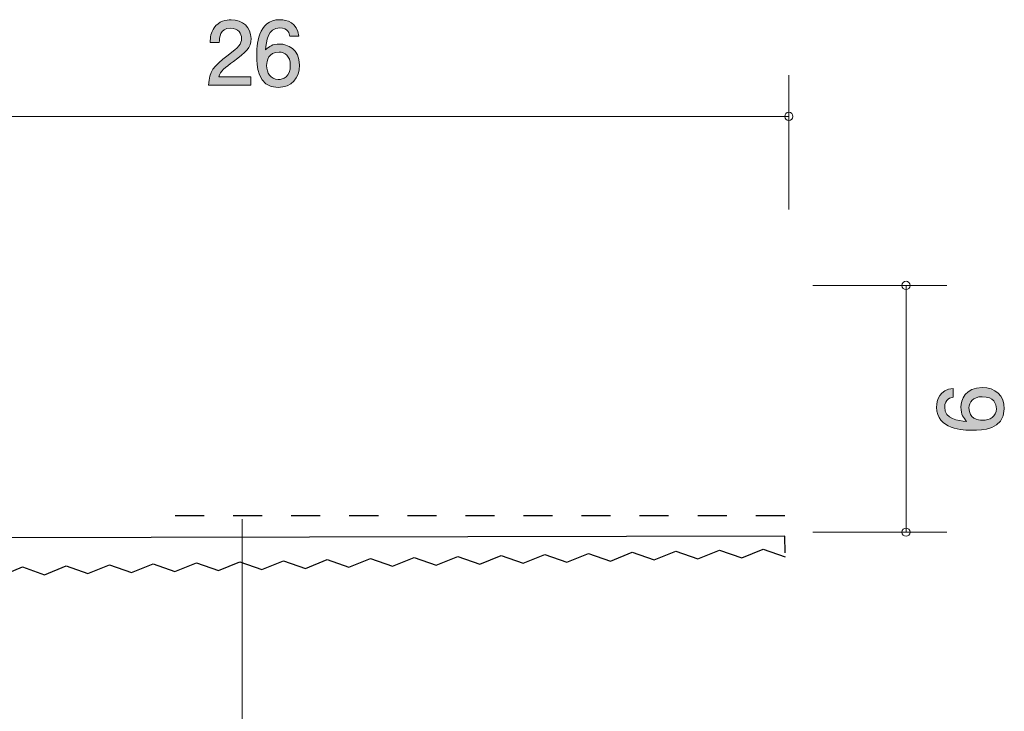
# Model space of a CAD drawing. Units: inches. Extents: x 78.8 to 132.4, y -166.8 to -131.
# Drawn here: x 97.5 to 121.5, y -147.8 to -131 of the extents above; entities that cross this region are included whole.
import ezdxf

# ---------------------------------------------------------------- set-up
doc = ezdxf.new("R2010")
doc.units = ezdxf.units.IN
doc.header["$MEASUREMENT"] = 0
doc.linetypes.add('AI-Linetype-1', pattern=[1.411111, 0.705556, -0.705556])
doc.layers.add('_U+30EC_U+30A4_U+30E4_U+30FC 1', color=7, linetype='Continuous')

# ---------------------------------------------------------------- blocks, each defined once
blk = doc.blocks.new('block 3')
at = {"layer": '_U+30EC_U+30A4_U+30E4_U+30FC 1', "true_color": 0x221814}
h = blk.add_hatch(color=179, dxfattribs=at)
h.dxf.hatch_style = 2
edge = h.paths.add_edge_path()
edge.add_spline(control_points=[(102.746, -132.032), (102.528, -132.19), (102.435, -132.264), (102.387, -132.408), (102.387, -132.408), (103.165, -132.408), (103.165, -132.408), (103.165, -132.408), (103.165, -132.613), (103.165, -132.613), (103.165, -132.613), (102.137, -132.613), (102.137, -132.613), (102.169, -132.256), (102.234, -132.177), (102.619, -131.879), (102.875, -131.68), (102.941, -131.613), (102.941, -131.475), (102.941, -131.357), (102.869, -131.226), (102.672, -131.226), (102.412, -131.226), (102.403, -131.456), (102.399, -131.573), (102.399, -131.573), (102.175, -131.573), (102.175, -131.573), (102.183, -131.446), (102.194, -131.333), (102.274, -131.215), (102.384, -131.054), (102.57, -131.02), (102.687, -131.02), (102.964, -131.02), (103.171, -131.204), (103.171, -131.477), (103.171, -131.706), (103.055, -131.805), (102.746, -132.032)], knot_values=[0, 0, 0, 0, 1, 1, 1, 2, 2, 2, 3, 3, 3, 4, 4, 4, 5, 5, 5, 6, 6, 6, 7, 7, 7, 8, 8, 8, 9, 9, 9, 10, 10, 10, 11, 11, 11, 12, 12, 12, 13, 13, 13, 13], degree=3, periodic=1)
h = blk.add_hatch(color=179, dxfattribs=at)
h.dxf.hatch_style = 2
edge = h.paths.add_edge_path()
edge.add_spline(control_points=[(103.834, -132.664), (103.318, -132.664), (103.309, -132.11), (103.309, -131.896), (103.309, -131.666), (103.329, -131.018), (103.872, -131.018), (104.046, -131.018), (104.291, -131.088), (104.329, -131.42), (104.329, -131.42), (104.115, -131.42), (104.115, -131.42), (104.105, -131.363), (104.073, -131.215), (103.87, -131.215), (103.578, -131.215), (103.538, -131.543), (103.525, -131.748), (103.618, -131.67), (103.686, -131.611), (103.868, -131.611), (104.048, -131.611), (104.35, -131.718), (104.35, -132.125), (104.35, -132.444), (104.151, -132.664), (103.834, -132.664)], knot_values=[0, 0, 0, 0, 1, 1, 1, 2, 2, 2, 3, 3, 3, 4, 4, 4, 5, 5, 5, 6, 6, 6, 7, 7, 7, 8, 8, 8, 9, 9, 9, 9], degree=3, periodic=1)
edge = h.paths.add_edge_path()
edge.add_spline(control_points=[(103.851, -131.805), (103.589, -131.805), (103.551, -132.017), (103.551, -132.133), (103.551, -132.309), (103.646, -132.472), (103.83, -132.472), (103.95, -132.472), (104.126, -132.412), (104.126, -132.127), (104.126, -131.903), (103.986, -131.805), (103.851, -131.805)], knot_values=[0, 0, 0, 0, 1, 1, 1, 2, 2, 2, 3, 3, 3, 4, 4, 4, 4], degree=3, periodic=1)
at = {"layer": '_U+30EC_U+30A4_U+30E4_U+30FC 1', "lineweight": 0}
for points, knots in [([(102.746, -132.032), (102.528, -132.19), (102.435, -132.264), (102.387, -132.408), (102.387, -132.408), (103.165, -132.408), (103.165, -132.408), (103.165, -132.408), (103.165, -132.613), (103.165, -132.613), (103.165, -132.613), (102.137, -132.613), (102.137, -132.613), (102.169, -132.256), (102.234, -132.177), (102.619, -131.879), (102.875, -131.68), (102.941, -131.613), (102.941, -131.475), (102.941, -131.357), (102.869, -131.226), (102.672, -131.226), (102.412, -131.226), (102.403, -131.456), (102.399, -131.573), (102.399, -131.573), (102.175, -131.573), (102.175, -131.573), (102.183, -131.446), (102.194, -131.333), (102.274, -131.215), (102.384, -131.054), (102.57, -131.02), (102.687, -131.02), (102.964, -131.02), (103.171, -131.204), (103.171, -131.477), (103.171, -131.706), (103.055, -131.805), (102.746, -132.032)], [0, 0, 0, 0, 1, 1, 1, 2, 2, 2, 3, 3, 3, 4, 4, 4, 5, 5, 5, 6, 6, 6, 7, 7, 7, 8, 8, 8, 9, 9, 9, 10, 10, 10, 11, 11, 11, 12, 12, 12, 13, 13, 13, 13]), ([(103.834, -132.664), (103.318, -132.664), (103.309, -132.11), (103.309, -131.896), (103.309, -131.666), (103.329, -131.018), (103.872, -131.018), (104.046, -131.018), (104.291, -131.088), (104.329, -131.42), (104.329, -131.42), (104.115, -131.42), (104.115, -131.42), (104.105, -131.363), (104.073, -131.215), (103.87, -131.215), (103.578, -131.215), (103.538, -131.543), (103.525, -131.748), (103.618, -131.67), (103.686, -131.611), (103.868, -131.611), (104.048, -131.611), (104.35, -131.718), (104.35, -132.125), (104.35, -132.444), (104.151, -132.664), (103.834, -132.664)], [0, 0, 0, 0, 1, 1, 1, 2, 2, 2, 3, 3, 3, 4, 4, 4, 5, 5, 5, 6, 6, 6, 7, 7, 7, 8, 8, 8, 9, 9, 9, 9]), ([(103.851, -131.805), (103.589, -131.805), (103.551, -132.017), (103.551, -132.133), (103.551, -132.309), (103.646, -132.472), (103.83, -132.472), (103.95, -132.472), (104.126, -132.412), (104.126, -132.127), (104.126, -131.903), (103.986, -131.805), (103.851, -131.805)], [0, 0, 0, 0, 1, 1, 1, 2, 2, 2, 3, 3, 3, 4, 4, 4, 4])]:
    blk.add_open_spline(points, degree=3, knots=knots, dxfattribs=at)
blk = doc.blocks.new('block 4')
at = {"layer": '_U+30EC_U+30A4_U+30E4_U+30FC 1', "true_color": 0x221814}
h = blk.add_hatch(color=179, dxfattribs=at)
h.dxf.hatch_style = 2
edge = h.paths.add_edge_path()
edge.add_spline(control_points=[(121.478, -140.477), (121.478, -140.993), (120.924, -141.002), (120.71, -141.002), (120.479, -141.002), (119.832, -140.983), (119.832, -140.439), (119.832, -140.266), (119.902, -140.02), (120.234, -139.982), (120.234, -139.982), (120.234, -140.196), (120.234, -140.196), (120.177, -140.206), (120.029, -140.238), (120.029, -140.441), (120.029, -140.733), (120.356, -140.773), (120.562, -140.786), (120.484, -140.693), (120.424, -140.625), (120.424, -140.443), (120.424, -140.263), (120.532, -139.961), (120.938, -139.961), (121.258, -139.961), (121.478, -140.16), (121.478, -140.477)], knot_values=[0, 0, 0, 0, 1, 1, 1, 2, 2, 2, 3, 3, 3, 4, 4, 4, 5, 5, 5, 6, 6, 6, 7, 7, 7, 8, 8, 8, 9, 9, 9, 9], degree=3, periodic=1)
edge = h.paths.add_edge_path()
edge.add_spline(control_points=[(120.619, -140.46), (120.619, -140.723), (120.831, -140.76), (120.947, -140.76), (121.123, -140.76), (121.285, -140.665), (121.285, -140.481), (121.285, -140.361), (121.226, -140.185), (120.94, -140.185), (120.716, -140.185), (120.619, -140.325), (120.619, -140.46)], knot_values=[0, 0, 0, 0, 1, 1, 1, 2, 2, 2, 3, 3, 3, 4, 4, 4, 4], degree=3, periodic=1)
at = {"layer": '_U+30EC_U+30A4_U+30E4_U+30FC 1', "lineweight": 0}
for points, knots in [([(121.478, -140.477), (121.478, -140.993), (120.924, -141.002), (120.71, -141.002), (120.479, -141.002), (119.832, -140.983), (119.832, -140.439), (119.832, -140.266), (119.902, -140.02), (120.234, -139.982), (120.234, -139.982), (120.234, -140.196), (120.234, -140.196), (120.177, -140.206), (120.029, -140.238), (120.029, -140.441), (120.029, -140.733), (120.356, -140.773), (120.562, -140.786), (120.484, -140.693), (120.424, -140.625), (120.424, -140.443), (120.424, -140.263), (120.532, -139.961), (120.938, -139.961), (121.258, -139.961), (121.478, -140.16), (121.478, -140.477)], [0, 0, 0, 0, 1, 1, 1, 2, 2, 2, 3, 3, 3, 4, 4, 4, 5, 5, 5, 6, 6, 6, 7, 7, 7, 8, 8, 8, 9, 9, 9, 9]), ([(120.619, -140.46), (120.619, -140.723), (120.831, -140.76), (120.947, -140.76), (121.123, -140.76), (121.285, -140.665), (121.285, -140.481), (121.285, -140.361), (121.226, -140.185), (120.94, -140.185), (120.716, -140.185), (120.619, -140.325), (120.619, -140.46)], [0, 0, 0, 0, 1, 1, 1, 2, 2, 2, 3, 3, 3, 4, 4, 4, 4])]:
    blk.add_open_spline(points, degree=3, knots=knots, dxfattribs=at)

msp = doc.modelspace()

# ---------------------------------------------------------------- linework, layer by layer
at = {"layer": '_U+30EC_U+30A4_U+30E4_U+30FC 1', "color": 179, "lineweight": 9, "true_color": 0x221814}
for points in [[(116.242, -135.63), (116.242, -132.37)], [(116.242, -133.37), (90.242, -133.37)], [(120.082, -137.479), (116.823, -137.479)], [(119.089, -137.479), (119.089, -143.479)], [(102.959, -143.16), (102.959, -153.038)], [(120.082, -143.479), (116.823, -143.479)]]:
    msp.add_lwpolyline(points, dxfattribs=at)
at = {"layer": '_U+30EC_U+30A4_U+30E4_U+30FC 1', "color": 154, "linetype": 'AI-Linetype-1', "lineweight": 25, "true_color": 0x005bac}
msp.add_lwpolyline([(116.143, -143.079), (101.142, -143.079)], dxfattribs=at)
at = {"layer": '_U+30EC_U+30A4_U+30E4_U+30FC 1', "color": 179, "lineweight": 25, "true_color": 0x221814}
for points in [[(116.143, -143.579), (89.186, -143.634)], [(116.153, -143.98), (116.143, -143.579)], [(97.095, -144.538), (97.619, -144.325), (98.154, -144.513), (98.676, -144.3), (99.207, -144.487), (99.731, -144.274), (100.264, -144.462), (100.789, -144.249), (101.323, -144.436), (101.846, -144.224), (102.378, -144.411), (102.902, -144.198), (103.435, -144.386), (103.959, -144.173), (104.494, -144.36), (105.018, -144.147), (105.551, -144.334), (106.076, -144.122), (106.61, -144.309), (107.135, -144.097), (107.669, -144.284), (108.194, -144.071), (108.729, -144.258), (109.253, -144.045), (109.788, -144.233), (110.312, -144.02), (110.847, -144.207), (111.372, -143.995), (111.907, -144.182), (112.433, -143.969), (112.97, -144.156), (113.497, -143.943), (114.032, -144.13), (114.559, -143.918), (115.095, -144.105), (115.621, -143.892), (116.155, -144.08)]]:
    msp.add_lwpolyline(points, dxfattribs=at)
at = {"layer": '_U+30EC_U+30A4_U+30E4_U+30FC 1', "color": 179, "lineweight": 9, "true_color": 0x221814}
for points in [[(116.142, -133.37), (116.142, -133.425), (116.187, -133.47), (116.242, -133.47), (116.297, -133.47), (116.342, -133.425), (116.342, -133.37), (116.342, -133.315), (116.297, -133.27), (116.242, -133.27), (116.187, -133.27), (116.142, -133.315), (116.142, -133.37)], [(119.089, -137.58), (119.144, -137.58), (119.189, -137.535), (119.189, -137.479), (119.189, -137.424), (119.144, -137.38), (119.089, -137.38), (119.034, -137.38), (118.989, -137.424), (118.989, -137.479), (118.989, -137.535), (119.034, -137.58), (119.089, -137.58)], [(119.089, -143.579), (119.144, -143.579), (119.189, -143.534), (119.189, -143.479), (119.189, -143.424), (119.144, -143.38), (119.089, -143.38), (119.034, -143.38), (118.989, -143.424), (118.989, -143.479), (118.989, -143.534), (119.034, -143.579), (119.089, -143.579)]]:
    msp.add_open_spline(points, degree=3, knots=[0, 0, 0, 0, 1, 1, 1, 2, 2, 2, 3, 3, 3, 4, 4, 4, 4], dxfattribs=at)

# ---------------------------------------------------------------- block references
at = {"layer": '_U+30EC_U+30A4_U+30E4_U+30FC 1'}
for name in ['block 3', 'block 4']:
    msp.add_blockref(name, (0, 0), dxfattribs=at)

doc.saveas('drawing.dxf')
